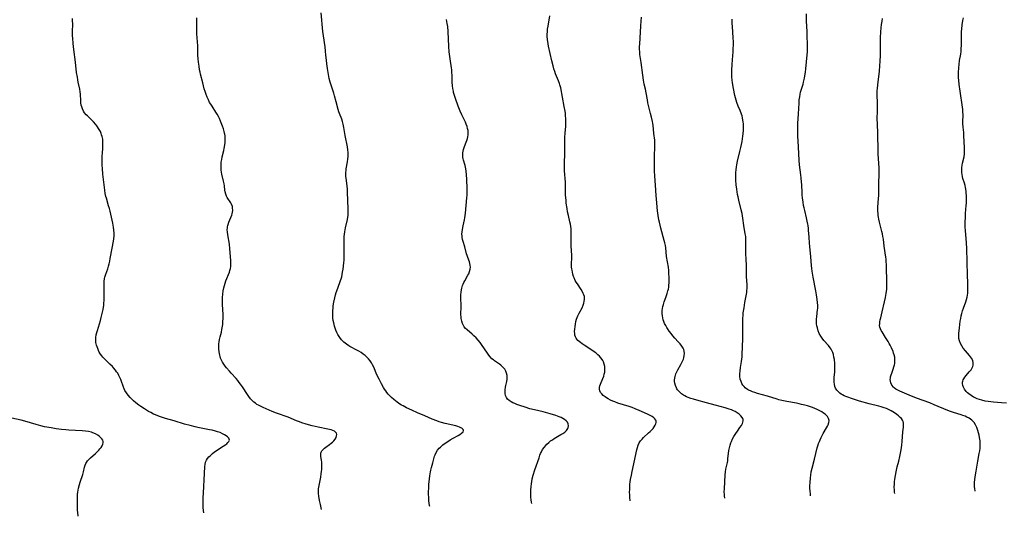
# Model space of a CAD drawing. Units: inches. Extents: x 2045547 to 2051127, y 168706 to 174133.
# Drawn here: x 2047914 to 2048202, y 168766 to 168912 of the extents above; entities that cross this region are included whole.
import ezdxf

# ---------------------------------------------------------------- set-up
doc = ezdxf.new("R2010")
doc.units = ezdxf.units.IN
doc.header["$MEASUREMENT"] = 0
doc.layers.add('c_04_T15S_R18E', color=234, linetype='Continuous')

msp = doc.modelspace()

# ---------------------------------------------------------------- linework, layer by layer
at = {"layer": 'c_04_T15S_R18E'}
for points in [[(2048002.64, 168768.07, 1082), (2048002.28, 168769.54, 1082), (2048002.01, 168770.72, 1082), (2048001.79, 168771.93, 1082), (2048001.7, 168772.79, 1082), (2048001.68, 168773.19, 1082), (2048001.69, 168773.6, 1082), (2048001.73, 168774.1, 1082), (2048001.8, 168774.6, 1082), (2048001.89, 168775.14, 1082), (2048002.38, 168777.54, 1082), (2048002.55, 168778.56, 1082), (2048002.63, 168779.23, 1082), (2048002.68, 168779.78, 1082), (2048002.71, 168780.32, 1082), (2048002.71, 168780.89, 1082), (2048002.7, 168781.43, 1082), (2048002.67, 168781.94, 1082), (2048002.6, 168782.52, 1082), (2048002.45, 168783.64, 1082), (2048002.42, 168784.18, 1082), (2048002.45, 168784.55, 1082), (2048002.52, 168784.84, 1082), (2048002.72, 168785.24, 1082), (2048003.15, 168785.76, 1082), (2048003.47, 168786.05, 1082), (2048003.84, 168786.33, 1082), (2048004.98, 168787.15, 1082), (2048005.39, 168787.47, 1082), (2048005.83, 168787.84, 1082), (2048006.23, 168788.23, 1082), (2048006.61, 168788.7, 1082), (2048006.9, 168789.19, 1082), (2048007.04, 168789.62, 1082), (2048007.08, 168790.03, 1082), (2048006.98, 168790.44, 1082), (2048006.63, 168790.85, 1082), (2048006.36, 168791.03, 1082), (2048005.91, 168791.23, 1082), (2048005.39, 168791.4, 1082), (2048004.44, 168791.63, 1082), (2048001.64, 168792.2, 1082), (2047999.9, 168792.61, 1082), (2047998.1, 168793.12, 1082), (2047996.86, 168793.51, 1082), (2047996.15, 168793.77, 1082), (2047995.33, 168794.08, 1082), (2047992.84, 168795.08, 1082), (2047989.44, 168796.3, 1082), (2047988.15, 168796.82, 1082), (2047985.52, 168797.95, 1082), (2047984.56, 168798.4, 1082), (2047984.13, 168798.62, 1082), (2047983.71, 168798.87, 1082), (2047983.23, 168799.2, 1082), (2047982.77, 168799.56, 1082), (2047982.29, 168800.02, 1082), (2047981.84, 168800.51, 1082), (2047981.32, 168801.21, 1082), (2047980.97, 168801.73, 1082), (2047979.45, 168804.05, 1082), (2047978.92, 168804.81, 1082), (2047978.53, 168805.33, 1082), (2047978.12, 168805.84, 1082), (2047977.6, 168806.43, 1082), (2047976.17, 168808, 1082), (2047975.65, 168808.59, 1082), (2047974.82, 168809.59, 1082), (2047974.44, 168810.08, 1082), (2047974.03, 168810.65, 1082), (2047973.66, 168811.23, 1082), (2047973.33, 168811.82, 1082), (2047973.06, 168812.43, 1082), (2047972.91, 168812.88, 1082), (2047972.8, 168813.33, 1082), (2047972.7, 168813.81, 1082), (2047972.63, 168814.3, 1082), (2047972.57, 168815.14, 1082), (2047972.56, 168815.61, 1082), (2047972.59, 168816.62, 1082), (2047972.63, 168817.16, 1082), (2047972.75, 168817.92, 1082), (2047972.91, 168818.63, 1082), (2047973.29, 168820.05, 1082), (2047973.46, 168820.77, 1082), (2047973.56, 168821.28, 1082), (2047973.7, 168822.27, 1082), (2047973.76, 168823.09, 1082), (2047973.8, 168824.17, 1082), (2047973.78, 168825.18, 1082), (2047973.63, 168828.11, 1082), (2047973.6, 168829.22, 1082), (2047973.62, 168830.16, 1082), (2047973.7, 168831.21, 1082), (2047973.84, 168832.17, 1082), (2047974.02, 168833.06, 1082), (2047974.18, 168833.66, 1082), (2047974.4, 168834.37, 1082), (2047974.64, 168835.07, 1082), (2047975.62, 168837.61, 1082), (2047975.78, 168838.07, 1082), (2047975.95, 168838.68, 1082), (2047976.06, 168839.29, 1082), (2047976.1, 168839.85, 1082), (2047976.1, 168840.45, 1082), (2047976.06, 168841.06, 1082), (2047975.79, 168844.47, 1082), (2047975.63, 168845.81, 1082), (2047975.15, 168848.57, 1082), (2047975.05, 168849.45, 1082), (2047975.02, 168850.01, 1082), (2047975.04, 168850.56, 1082), (2047975.09, 168850.93, 1082), (2047975.16, 168851.25, 1082), (2047975.25, 168851.58, 1082), (2047975.49, 168852.26, 1082), (2047976.06, 168853.62, 1082), (2047976.31, 168854.31, 1082), (2047976.41, 168854.67, 1082), (2047976.53, 168855.2, 1082), (2047976.6, 168855.72, 1082), (2047976.59, 168856.47, 1082), (2047976.51, 168856.9, 1082), (2047976.25, 168857.57, 1082), (2047976.05, 168857.94, 1082), (2047975.01, 168859.54, 1082), (2047974.81, 168859.91, 1082), (2047974.55, 168860.51, 1082), (2047974.4, 168861.14, 1082), (2047974.33, 168861.67, 1082), (2047974.2, 168862.9, 1082), (2047974.11, 168863.55, 1082), (2047973.94, 168864.31, 1082), (2047973.43, 168866.32, 1082), (2047973.32, 168866.9, 1082), (2047973.24, 168867.5, 1082), (2047973.2, 168867.89, 1082), (2047973.18, 168868.51, 1082), (2047973.19, 168869.13, 1082), (2047973.25, 168869.82, 1082), (2047973.38, 168870.62, 1082), (2047973.54, 168871.38, 1082), (2047974.02, 168873.25, 1082), (2047974.15, 168873.85, 1082), (2047974.34, 168874.91, 1082), (2047974.41, 168875.61, 1082), (2047974.44, 168876.25, 1082), (2047974.43, 168876.89, 1082), (2047974.38, 168877.53, 1082), (2047974.3, 168878.03, 1082), (2047974.23, 168878.38, 1082), (2047974.12, 168878.83, 1082), (2047973.89, 168879.6, 1082), (2047973.62, 168880.37, 1082), (2047973.05, 168881.84, 1082), (2047972.71, 168882.61, 1082), (2047972.4, 168883.26, 1082), (2047972.06, 168883.89, 1082), (2047971.69, 168884.51, 1082), (2047970.55, 168886.22, 1082), (2047970.19, 168886.8, 1082), (2047969.85, 168887.38, 1082), (2047969.48, 168888.08, 1082), (2047969.11, 168888.88, 1082), (2047968.79, 168889.69, 1082), (2047968.51, 168890.55, 1082), (2047968.29, 168891.38, 1082), (2047967.9, 168893.06, 1082), (2047967.19, 168895.67, 1082), (2047967.05, 168896.26, 1082), (2047966.93, 168896.89, 1082), (2047966.75, 168897.96, 1082), (2047966.6, 168899.17, 1082), (2047966.5, 168900.18, 1082), (2047966.42, 168901.24, 1082), (2047966.38, 168902.13, 1082), (2047966.35, 168903.91, 1082), (2047966.31, 168905.08, 1082), (2047966.1, 168907.46, 1082), (2047966.06, 168908.11, 1082), (2047966.06, 168908.83, 1082), (2047966.12, 168910.64, 1082), (2047966.12, 168911.15, 1082), (2047966.07, 168912.13, 1082)], [(2048034.27, 168768.96, 1084), (2048034.22, 168769.26, 1084), (2048034.06, 168770.6, 1084), (2048033.98, 168771.57, 1084), (2048033.94, 168772.54, 1084), (2048033.94, 168773.15, 1084), (2048034.01, 168774.54, 1084), (2048034.07, 168775.35, 1084), (2048034.23, 168777.08, 1084), (2048034.33, 168777.96, 1084), (2048034.51, 168779.07, 1084), (2048034.62, 168779.55, 1084), (2048034.84, 168780.39, 1084), (2048035.22, 168781.72, 1084), (2048035.72, 168783.72, 1084), (2048035.84, 168784.12, 1084), (2048036.14, 168784.8, 1084), (2048036.55, 168785.43, 1084), (2048037.06, 168786.02, 1084), (2048037.42, 168786.36, 1084), (2048038.17, 168787.01, 1084), (2048039.05, 168787.67, 1084), (2048039.55, 168788.01, 1084), (2048040.26, 168788.45, 1084), (2048041.12, 168788.94, 1084), (2048042.63, 168789.75, 1084), (2048043.08, 168790.02, 1084), (2048043.63, 168790.41, 1084), (2048044.03, 168790.79, 1084), (2048044.18, 168791.17, 1084), (2048044.04, 168791.53, 1084), (2048043.65, 168791.87, 1084), (2048043.37, 168792.04, 1084), (2048043.04, 168792.19, 1084), (2048042.51, 168792.37, 1084), (2048041.92, 168792.54, 1084), (2048038.81, 168793.27, 1084), (2048037.72, 168793.57, 1084), (2048037.05, 168793.79, 1084), (2048036.41, 168794.02, 1084), (2048034.99, 168794.58, 1084), (2048032.86, 168795.47, 1084), (2048030.72, 168796.39, 1084), (2048029.07, 168797.15, 1084), (2048027.53, 168797.89, 1084), (2048026.53, 168798.4, 1084), (2048026.05, 168798.66, 1084), (2048025.58, 168798.95, 1084), (2048024.73, 168799.53, 1084), (2048024.24, 168799.9, 1084), (2048023.76, 168800.29, 1084), (2048023.13, 168800.85, 1084), (2048022.6, 168801.37, 1084), (2048022.15, 168801.85, 1084), (2048021.73, 168802.36, 1084), (2048021.39, 168802.83, 1084), (2048021.07, 168803.31, 1084), (2048020.77, 168803.81, 1084), (2048020.17, 168804.88, 1084), (2048019.46, 168806.23, 1084), (2048018.83, 168807.57, 1084), (2048017.88, 168809.77, 1084), (2048017.56, 168810.44, 1084), (2048017.21, 168811.07, 1084), (2048016.82, 168811.67, 1084), (2048016.36, 168812.24, 1084), (2048015.9, 168812.71, 1084), (2048015.37, 168813.17, 1084), (2048014.81, 168813.61, 1084), (2048014.17, 168814.05, 1084), (2048013.51, 168814.46, 1084), (2048013.1, 168814.7, 1084), (2048010.88, 168815.87, 1084), (2048010.61, 168816.03, 1084), (2048009.89, 168816.52, 1084), (2048009.13, 168817.14, 1084), (2048008.49, 168817.79, 1084), (2048007.92, 168818.51, 1084), (2048007.76, 168818.76, 1084), (2048007.42, 168819.34, 1084), (2048007.11, 168819.95, 1084), (2048006.84, 168820.58, 1084), (2048006.62, 168821.19, 1084), (2048006.43, 168821.78, 1084), (2048006.17, 168822.8, 1084), (2048006.04, 168823.47, 1084), (2048005.95, 168824.15, 1084), (2048005.9, 168824.8, 1084), (2048005.89, 168825.76, 1084), (2048005.92, 168826.43, 1084), (2048005.97, 168827.1, 1084), (2048006.05, 168827.76, 1084), (2048006.23, 168828.86, 1084), (2048006.49, 168830.07, 1084), (2048006.71, 168830.95, 1084), (2048006.91, 168831.62, 1084), (2048007.36, 168832.93, 1084), (2048008.17, 168835.15, 1084), (2048008.35, 168835.71, 1084), (2048008.51, 168836.29, 1084), (2048008.66, 168836.93, 1084), (2048008.79, 168837.57, 1084), (2048008.93, 168838.52, 1084), (2048009.13, 168840.37, 1084), (2048009.19, 168841.09, 1084), (2048009.25, 168842.16, 1084), (2048009.27, 168843.19, 1084), (2048009.26, 168844.18, 1084), (2048009.19, 168846.63, 1084), (2048009.19, 168847.37, 1084), (2048009.23, 168848.09, 1084), (2048009.31, 168848.75, 1084), (2048009.41, 168849.4, 1084), (2048009.65, 168850.59, 1084), (2048010.19, 168853.03, 1084), (2048010.32, 168853.78, 1084), (2048010.38, 168854.25, 1084), (2048010.42, 168854.75, 1084), (2048010.44, 168855.44, 1084), (2048010.44, 168856.13, 1084), (2048010.26, 168861.07, 1084), (2048010.22, 168861.82, 1084), (2048010.13, 168862.91, 1084), (2048009.82, 168865.16, 1084), (2048009.77, 168865.68, 1084), (2048009.75, 168866.19, 1084), (2048009.76, 168866.79, 1084), (2048009.8, 168867.38, 1084), (2048009.87, 168867.94, 1084), (2048010.21, 168869.92, 1084), (2048010.33, 168870.76, 1084), (2048010.4, 168871.59, 1084), (2048010.42, 168872.18, 1084), (2048010.4, 168872.66, 1084), (2048010.32, 168873.49, 1084), (2048010.19, 168874.32, 1084), (2048009.52, 168877.63, 1084), (2048009.15, 168880.03, 1084), (2048008.95, 168881.01, 1084), (2048008.76, 168881.73, 1084), (2048008.52, 168882.44, 1084), (2048007.87, 168884.14, 1084), (2048007.72, 168884.56, 1084), (2048007.48, 168885.33, 1084), (2048006.89, 168887.57, 1084), (2048006.41, 168889.26, 1084), (2048006.17, 168890.06, 1084), (2048005.4, 168892.39, 1084), (2048005.14, 168893.27, 1084), (2048004.86, 168894.4, 1084), (2048004.51, 168896.15, 1084), (2048004.31, 168897.31, 1084), (2048004.12, 168898.65, 1084), (2048004.02, 168899.72, 1084), (2048003.91, 168901.2, 1084), (2048003.81, 168902.36, 1084), (2048003.64, 168903.69, 1084), (2048003.18, 168906.86, 1084), (2048003.02, 168908.19, 1084), (2048002.52, 168913.6, 1084)], [(2048092.96, 168770.6, 1088), (2048092.88, 168771.6, 1088), (2048092.84, 168772.41, 1088), (2048092.81, 168773.16, 1088), (2048092.82, 168773.91, 1088), (2048092.85, 168774.66, 1088), (2048092.91, 168775.41, 1088), (2048093, 168776.16, 1088), (2048093.09, 168776.81, 1088), (2048093.32, 168778.11, 1088), (2048093.54, 168779.2, 1088), (2048094.92, 168785.57, 1088), (2048095.08, 168786.25, 1088), (2048095.28, 168786.89, 1088), (2048095.61, 168787.6, 1088), (2048096.02, 168788.22, 1088), (2048096.44, 168788.7, 1088), (2048096.9, 168789.15, 1088), (2048098.37, 168790.49, 1088), (2048098.85, 168790.94, 1088), (2048099.29, 168791.41, 1088), (2048099.65, 168791.82, 1088), (2048100.02, 168792.32, 1088), (2048100.28, 168792.74, 1088), (2048100.47, 168793.15, 1088), (2048100.58, 168793.54, 1088), (2048100.58, 168793.91, 1088), (2048100.45, 168794.27, 1088), (2048100.21, 168794.61, 1088), (2048099.85, 168794.95, 1088), (2048099.37, 168795.29, 1088), (2048098.81, 168795.62, 1088), (2048098.19, 168795.94, 1088), (2048096.24, 168796.83, 1088), (2048095.63, 168797.1, 1088), (2048094.44, 168797.59, 1088), (2048093.55, 168797.91, 1088), (2048092.64, 168798.22, 1088), (2048089.39, 168799.25, 1088), (2048088.47, 168799.58, 1088), (2048087.92, 168799.8, 1088), (2048087.22, 168800.12, 1088), (2048086.56, 168800.47, 1088), (2048086.06, 168800.78, 1088), (2048085.62, 168801.09, 1088), (2048085.1, 168801.51, 1088), (2048084.65, 168801.95, 1088), (2048084.31, 168802.4, 1088), (2048084.08, 168802.88, 1088), (2048083.98, 168803.29, 1088), (2048083.98, 168803.86, 1088), (2048084.08, 168804.34, 1088), (2048084.25, 168804.84, 1088), (2048084.95, 168806.46, 1088), (2048085.21, 168807.12, 1088), (2048085.39, 168807.71, 1088), (2048085.52, 168808.31, 1088), (2048085.59, 168809.15, 1088), (2048085.54, 168809.95, 1088), (2048085.39, 168810.64, 1088), (2048085.15, 168811.31, 1088), (2048084.96, 168811.69, 1088), (2048084.76, 168812.02, 1088), (2048084.36, 168812.55, 1088), (2048083.98, 168812.96, 1088), (2048083.54, 168813.39, 1088), (2048082.87, 168813.96, 1088), (2048082.17, 168814.5, 1088), (2048081.46, 168814.97, 1088), (2048079.53, 168816.18, 1088), (2048078.94, 168816.57, 1088), (2048078.38, 168816.98, 1088), (2048078.05, 168817.25, 1088), (2048077.66, 168817.63, 1088), (2048077.32, 168818.03, 1088), (2048077.14, 168818.3, 1088), (2048076.96, 168818.65, 1088), (2048076.81, 168819.11, 1088), (2048076.73, 168819.65, 1088), (2048076.71, 168820.22, 1088), (2048076.74, 168820.87, 1088), (2048076.83, 168821.73, 1088), (2048076.93, 168822.42, 1088), (2048077.06, 168823.11, 1088), (2048077.24, 168823.8, 1088), (2048077.44, 168824.35, 1088), (2048077.64, 168824.8, 1088), (2048078.04, 168825.6, 1088), (2048078.88, 168827.21, 1088), (2048079.21, 168827.99, 1088), (2048079.41, 168828.55, 1088), (2048079.54, 168829.11, 1088), (2048079.61, 168829.58, 1088), (2048079.62, 168830.04, 1088), (2048079.55, 168830.49, 1088), (2048079.42, 168830.95, 1088), (2048079.22, 168831.41, 1088), (2048078.98, 168831.87, 1088), (2048078.58, 168832.53, 1088), (2048077.52, 168834.15, 1088), (2048077.2, 168834.67, 1088), (2048076.91, 168835.2, 1088), (2048076.57, 168835.92, 1088), (2048076.41, 168836.34, 1088), (2048076.2, 168836.99, 1088), (2048076.05, 168837.57, 1088), (2048075.94, 168838.16, 1088), (2048075.87, 168838.63, 1088), (2048075.83, 168839.1, 1088), (2048075.81, 168840.02, 1088), (2048075.88, 168841.86, 1088), (2048075.87, 168842.63, 1088), (2048075.69, 168845.22, 1088), (2048075.66, 168846.16, 1088), (2048075.69, 168849.52, 1088), (2048075.66, 168850.28, 1088), (2048075.6, 168851.02, 1088), (2048075.49, 168851.68, 1088), (2048075.34, 168852.34, 1088), (2048074.87, 168854.27, 1088), (2048074.66, 168855.3, 1088), (2048074.48, 168856.29, 1088), (2048074.27, 168857.88, 1088), (2048074.18, 168858.76, 1088), (2048074.08, 168860.16, 1088), (2048074.02, 168863.15, 1088), (2048073.99, 168863.98, 1088), (2048073.78, 168867.33, 1088), (2048073.74, 168868.12, 1088), (2048073.72, 168869.28, 1088), (2048073.83, 168872.73, 1088), (2048073.88, 168877.2, 1088), (2048073.93, 168878.31, 1088), (2048074.09, 168880.37, 1088), (2048074.13, 168881.2, 1088), (2048074.14, 168881.94, 1088), (2048074.13, 168882.67, 1088), (2048074.08, 168883.41, 1088), (2048074.01, 168884.14, 1088), (2048073.91, 168884.84, 1088), (2048073.66, 168886.21, 1088), (2048072.62, 168891.63, 1088), (2048072.41, 168892.49, 1088), (2048072.28, 168892.94, 1088), (2048072, 168893.73, 1088), (2048071.14, 168895.76, 1088), (2048070.9, 168896.39, 1088), (2048070.62, 168897.22, 1088), (2048070.38, 168898.07, 1088), (2048070.03, 168899.52, 1088), (2048069.09, 168903.81, 1088), (2048068.95, 168904.51, 1088), (2048068.83, 168905.22, 1088), (2048068.77, 168905.71, 1088), (2048068.7, 168906.73, 1088), (2048068.69, 168907.25, 1088), (2048068.73, 168908.12, 1088), (2048068.79, 168908.83, 1088), (2048068.92, 168909.72, 1088), (2048069.44, 168912.74, 1088)], [(2048120.65, 168771.38, 1090), (2048120.58, 168772.04, 1090), (2048120.54, 168772.58, 1090), (2048120.53, 168773.12, 1090), (2048120.55, 168774.16, 1090), (2048120.69, 168776.16, 1090), (2048120.78, 168778.21, 1090), (2048120.87, 168779.1, 1090), (2048120.99, 168779.86, 1090), (2048121.42, 168781.85, 1090), (2048121.51, 168782.34, 1090), (2048121.6, 168782.95, 1090), (2048121.89, 168785.31, 1090), (2048122.03, 168786.1, 1090), (2048122.22, 168786.88, 1090), (2048122.45, 168787.64, 1090), (2048122.59, 168788.01, 1090), (2048122.92, 168788.75, 1090), (2048123.3, 168789.46, 1090), (2048123.85, 168790.33, 1090), (2048124.34, 168791.04, 1090), (2048125.08, 168792.07, 1090), (2048125.51, 168792.71, 1090), (2048125.83, 168793.26, 1090), (2048125.97, 168793.61, 1090), (2048126.06, 168794.07, 1090), (2048126.03, 168794.45, 1090), (2048125.93, 168794.74, 1090), (2048125.78, 168795.02, 1090), (2048125.35, 168795.55, 1090), (2048124.85, 168796.01, 1090), (2048124.26, 168796.44, 1090), (2048123.73, 168796.75, 1090), (2048123.18, 168797.02, 1090), (2048122.59, 168797.27, 1090), (2048121.97, 168797.49, 1090), (2048120.79, 168797.84, 1090), (2048117.82, 168798.63, 1090), (2048115.34, 168799.33, 1090), (2048112.46, 168800.11, 1090), (2048111.48, 168800.38, 1090), (2048110.71, 168800.63, 1090), (2048109.96, 168800.9, 1090), (2048109.5, 168801.1, 1090), (2048109, 168801.34, 1090), (2048108.53, 168801.61, 1090), (2048108, 168801.97, 1090), (2048107.38, 168802.53, 1090), (2048106.85, 168803.17, 1090), (2048106.67, 168803.46, 1090), (2048106.51, 168803.74, 1090), (2048106.22, 168804.41, 1090), (2048106.03, 168805.11, 1090), (2048105.97, 168805.59, 1090), (2048105.96, 168806.07, 1090), (2048106, 168806.56, 1090), (2048106.09, 168807.04, 1090), (2048106.35, 168807.85, 1090), (2048106.71, 168808.64, 1090), (2048106.88, 168808.97, 1090), (2048107.77, 168810.54, 1090), (2048108.2, 168811.32, 1090), (2048108.55, 168812.1, 1090), (2048108.68, 168812.51, 1090), (2048108.81, 168813.16, 1090), (2048108.84, 168813.8, 1090), (2048108.77, 168814.43, 1090), (2048108.63, 168814.91, 1090), (2048108.45, 168815.33, 1090), (2048108.09, 168815.93, 1090), (2048107.6, 168816.57, 1090), (2048107.06, 168817.2, 1090), (2048106.04, 168818.32, 1090), (2048105.48, 168818.97, 1090), (2048104.93, 168819.63, 1090), (2048104.39, 168820.34, 1090), (2048103.89, 168821.07, 1090), (2048103.7, 168821.37, 1090), (2048103.36, 168821.95, 1090), (2048103.06, 168822.55, 1090), (2048102.81, 168823.16, 1090), (2048102.64, 168823.69, 1090), (2048102.5, 168824.22, 1090), (2048102.39, 168824.86, 1090), (2048102.33, 168825.51, 1090), (2048102.34, 168826.35, 1090), (2048102.41, 168826.97, 1090), (2048102.52, 168827.55, 1090), (2048102.68, 168828.13, 1090), (2048102.96, 168828.96, 1090), (2048103.43, 168830.23, 1090), (2048103.81, 168831.36, 1090), (2048104.02, 168832.11, 1090), (2048104.14, 168832.66, 1090), (2048104.24, 168833.22, 1090), (2048104.31, 168833.85, 1090), (2048104.35, 168834.48, 1090), (2048104.36, 168835.11, 1090), (2048104.35, 168836.16, 1090), (2048104.32, 168837.14, 1090), (2048104.25, 168838.11, 1090), (2048104.15, 168839.06, 1090), (2048103.63, 168842.19, 1090), (2048103.36, 168844.79, 1090), (2048103.26, 168845.46, 1090), (2048103.11, 168846.17, 1090), (2048102.94, 168846.88, 1090), (2048101.96, 168850.52, 1090), (2048101.54, 168852.23, 1090), (2048101.39, 168852.93, 1090), (2048101.16, 168854.2, 1090), (2048100.98, 168855.58, 1090), (2048100.63, 168859, 1090), (2048100.54, 168860.1, 1090), (2048100.4, 168863.15, 1090), (2048100.2, 168865.78, 1090), (2048100.13, 168867.31, 1090), (2048100.07, 168870.12, 1090), (2048100.06, 168871.47, 1090), (2048100.08, 168872.09, 1090), (2048100.19, 168873.9, 1090), (2048100.23, 168874.79, 1090), (2048100.21, 168875.49, 1090), (2048100.14, 168876.33, 1090), (2048099.89, 168878.25, 1090), (2048099.65, 168880.7, 1090), (2048099.59, 168881.14, 1090), (2048099.49, 168881.74, 1090), (2048099.22, 168883.08, 1090), (2048098.96, 168884.11, 1090), (2048098.44, 168886.05, 1090), (2048098.16, 168887.24, 1090), (2048098, 168888.12, 1090), (2048097.69, 168890.12, 1090), (2048097.46, 168891.2, 1090), (2048097.11, 168892.75, 1090), (2048096.89, 168893.89, 1090), (2048096.66, 168895.34, 1090), (2048096.18, 168899.08, 1090), (2048095.82, 168901.45, 1090), (2048095.75, 168902.23, 1090), (2048095.72, 168902.97, 1090), (2048095.73, 168903.72, 1090), (2048095.77, 168904.47, 1090), (2048096.09, 168909.83, 1090), (2048096.18, 168911.16, 1090), (2048096.3, 168912.39, 1090)], [(2048170.4, 168772.78, 1094), (2048170.35, 168773.18, 1094), (2048170.31, 168773.83, 1094), (2048170.29, 168774.65, 1094), (2048170.31, 168775.47, 1094), (2048170.36, 168776.14, 1094), (2048170.45, 168776.98, 1094), (2048170.62, 168778.07, 1094), (2048170.82, 168779.15, 1094), (2048171.15, 168780.53, 1094), (2048171.59, 168782.26, 1094), (2048171.89, 168783.56, 1094), (2048172.19, 168785.1, 1094), (2048172.36, 168786.12, 1094), (2048172.49, 168787.05, 1094), (2048172.59, 168787.97, 1094), (2048172.81, 168790.81, 1094), (2048172.95, 168792.17, 1094), (2048172.99, 168792.91, 1094), (2048172.96, 168793.39, 1094), (2048172.86, 168793.84, 1094), (2048172.65, 168794.28, 1094), (2048172.35, 168794.7, 1094), (2048172.02, 168795.07, 1094), (2048171.55, 168795.51, 1094), (2048171.03, 168795.93, 1094), (2048170.3, 168796.44, 1094), (2048169.39, 168796.98, 1094), (2048168.61, 168797.36, 1094), (2048167.98, 168797.62, 1094), (2048167.34, 168797.86, 1094), (2048166.43, 168798.15, 1094), (2048165.77, 168798.33, 1094), (2048162.94, 168799.05, 1094), (2048160.12, 168799.85, 1094), (2048157.78, 168800.56, 1094), (2048156.66, 168800.96, 1094), (2048156.1, 168801.18, 1094), (2048155.57, 168801.42, 1094), (2048155.15, 168801.64, 1094), (2048154.75, 168801.89, 1094), (2048154.31, 168802.2, 1094), (2048153.92, 168802.55, 1094), (2048153.47, 168803.05, 1094), (2048153.12, 168803.62, 1094), (2048152.9, 168804.15, 1094), (2048152.75, 168804.77, 1094), (2048152.67, 168805.42, 1094), (2048152.65, 168806.11, 1094), (2048152.68, 168806.75, 1094), (2048152.86, 168808.41, 1094), (2048152.92, 168809.17, 1094), (2048152.92, 168810.07, 1094), (2048152.88, 168810.84, 1094), (2048152.74, 168812.04, 1094), (2048152.62, 168812.7, 1094), (2048152.45, 168813.44, 1094), (2048152.26, 168814.05, 1094), (2048152.01, 168814.63, 1094), (2048151.76, 168815.07, 1094), (2048151.48, 168815.49, 1094), (2048151.02, 168816.1, 1094), (2048149.66, 168817.63, 1094), (2048149.13, 168818.28, 1094), (2048148.74, 168818.86, 1094), (2048148.32, 168819.63, 1094), (2048148, 168820.43, 1094), (2048147.76, 168821.27, 1094), (2048147.64, 168821.87, 1094), (2048147.56, 168822.47, 1094), (2048147.52, 168823.39, 1094), (2048147.55, 168824, 1094), (2048147.59, 168824.47, 1094), (2048147.75, 168825.73, 1094), (2048147.84, 168826.54, 1094), (2048147.86, 168826.97, 1094), (2048147.87, 168827.41, 1094), (2048147.86, 168827.85, 1094), (2048147.8, 168828.72, 1094), (2048147.69, 168829.61, 1094), (2048147.48, 168831.02, 1094), (2048147.29, 168832.11, 1094), (2048146.55, 168836.14, 1094), (2048146.26, 168837.89, 1094), (2048146.15, 168838.73, 1094), (2048146.06, 168839.57, 1094), (2048145.87, 168842.14, 1094), (2048145.54, 168845.15, 1094), (2048145.45, 168846.13, 1094), (2048145.32, 168847.9, 1094), (2048145.21, 168849.88, 1094), (2048145.17, 168850.41, 1094), (2048145.07, 168851.26, 1094), (2048145.01, 168851.66, 1094), (2048144.83, 168852.58, 1094), (2048144.62, 168853.5, 1094), (2048144.07, 168855.71, 1094), (2048143.9, 168856.45, 1094), (2048143.75, 168857.2, 1094), (2048143.58, 168858.15, 1094), (2048143.42, 168859.41, 1094), (2048143.35, 168860.15, 1094), (2048143.3, 168860.99, 1094), (2048143.21, 168863.17, 1094), (2048143.16, 168864.05, 1094), (2048143.06, 168865.2, 1094), (2048142.96, 168866.14, 1094), (2048142.55, 168869.04, 1094), (2048142.43, 168870.34, 1094), (2048142.27, 168874.3, 1094), (2048142.05, 168877.61, 1094), (2048142.01, 168878.79, 1094), (2048142.02, 168879.77, 1094), (2048142.08, 168881.16, 1094), (2048142.27, 168884.05, 1094), (2048142.4, 168887.13, 1094), (2048142.48, 168888.16, 1094), (2048142.59, 168888.99, 1094), (2048142.74, 168889.82, 1094), (2048142.87, 168890.35, 1094), (2048143.57, 168892.7, 1094), (2048143.73, 168893.3, 1094), (2048143.98, 168894.43, 1094), (2048144.1, 168895.12, 1094), (2048144.26, 168896.19, 1094), (2048144.38, 168897.17, 1094), (2048144.81, 168901.33, 1094), (2048144.87, 168902.18, 1094), (2048144.88, 168903.07, 1094), (2048144.77, 168908.18, 1094), (2048144.63, 168911.18, 1094), (2048144.57, 168913.31, 1094)], [(2048203.16, 168799.2, 1098), (2048201.66, 168799.34, 1098), (2048199.3, 168799.53, 1098), (2048197.78, 168799.71, 1098), (2048196.87, 168799.85, 1098), (2048195.93, 168800.06, 1098), (2048195.22, 168800.27, 1098), (2048194.53, 168800.52, 1098), (2048193.81, 168800.84, 1098), (2048193.45, 168801.03, 1098), (2048192.75, 168801.45, 1098), (2048192.12, 168801.92, 1098), (2048191.72, 168802.26, 1098), (2048191.32, 168802.67, 1098), (2048190.81, 168803.33, 1098), (2048190.53, 168803.89, 1098), (2048190.36, 168804.43, 1098), (2048190.29, 168804.97, 1098), (2048190.29, 168805.35, 1098), (2048190.35, 168805.72, 1098), (2048190.47, 168806.07, 1098), (2048190.63, 168806.4, 1098), (2048190.93, 168806.86, 1098), (2048191.29, 168807.32, 1098), (2048192.25, 168808.38, 1098), (2048192.77, 168809.02, 1098), (2048193.11, 168809.59, 1098), (2048193.26, 168809.97, 1098), (2048193.35, 168810.36, 1098), (2048193.38, 168811.02, 1098), (2048193.24, 168811.7, 1098), (2048192.85, 168812.46, 1098), (2048192.34, 168813.16, 1098), (2048191.09, 168814.61, 1098), (2048190.48, 168815.38, 1098), (2048190.04, 168816.04, 1098), (2048189.67, 168816.72, 1098), (2048189.36, 168817.5, 1098), (2048189.2, 168818.2, 1098), (2048189.16, 168818.91, 1098), (2048189.19, 168819.67, 1098), (2048189.4, 168821.27, 1098), (2048189.62, 168823.23, 1098), (2048189.75, 168824.08, 1098), (2048189.9, 168824.81, 1098), (2048190.08, 168825.52, 1098), (2048190.29, 168826.24, 1098), (2048190.58, 168827.08, 1098), (2048191.28, 168828.96, 1098), (2048191.47, 168829.62, 1098), (2048191.63, 168830.3, 1098), (2048191.72, 168830.88, 1098), (2048191.79, 168831.46, 1098), (2048191.84, 168832.56, 1098), (2048191.84, 168833.18, 1098), (2048191.81, 168834.53, 1098), (2048191.72, 168836.74, 1098), (2048191.51, 168844.56, 1098), (2048191.42, 168846.25, 1098), (2048191.13, 168849.84, 1098), (2048191.07, 168850.76, 1098), (2048191.04, 168851.53, 1098), (2048191.04, 168852.26, 1098), (2048191.09, 168853.71, 1098), (2048191.16, 168854.79, 1098), (2048191.36, 168857.19, 1098), (2048191.4, 168857.79, 1098), (2048191.43, 168858.88, 1098), (2048191.4, 168860.13, 1098), (2048191.36, 168860.74, 1098), (2048191.29, 168861.35, 1098), (2048191.11, 168862.44, 1098), (2048190.99, 168862.98, 1098), (2048190.8, 168863.7, 1098), (2048190.39, 168865.08, 1098), (2048190.26, 168865.57, 1098), (2048190.12, 168866.31, 1098), (2048190.07, 168866.77, 1098), (2048190.05, 168867.24, 1098), (2048190.05, 168867.74, 1098), (2048190.08, 168868.23, 1098), (2048190.18, 168869.02, 1098), (2048190.29, 168869.54, 1098), (2048190.71, 168871.44, 1098), (2048190.84, 168872.28, 1098), (2048190.87, 168872.74, 1098), (2048190.89, 168873.2, 1098), (2048190.87, 168874.07, 1098), (2048190.69, 168877.64, 1098), (2048190.62, 168878.51, 1098), (2048190.45, 168880.06, 1098), (2048190.38, 168881.14, 1098), (2048190.37, 168881.65, 1098), (2048190.41, 168883.75, 1098), (2048190.38, 168884.62, 1098), (2048190.32, 168885.31, 1098), (2048190.23, 168886, 1098), (2048189.54, 168890.65, 1098), (2048189.29, 168892.61, 1098), (2048189.17, 168893.89, 1098), (2048189.13, 168894.61, 1098), (2048189.11, 168895.43, 1098), (2048189.12, 168896.15, 1098), (2048189.19, 168897.54, 1098), (2048189.27, 168898.43, 1098), (2048189.42, 168899.62, 1098), (2048189.72, 168901.54, 1098), (2048189.82, 168902.24, 1098), (2048189.89, 168903.17, 1098), (2048189.92, 168904, 1098), (2048189.95, 168907.53, 1098), (2048189.98, 168908.17, 1098), (2048190.02, 168908.82, 1098), (2048190.18, 168910.13, 1098), (2048190.38, 168911.33, 1098), (2048190.56, 168912.13, 1098)], [(2047968.17, 168767.1, 1080), (2047968.07, 168767.74, 1080), (2047967.97, 168768.61, 1080), (2047967.92, 168769.48, 1080), (2047967.91, 168770.76, 1080), (2047967.93, 168771.49, 1080), (2047968.01, 168772.94, 1080), (2047968.38, 168778.61, 1080), (2047968.42, 168780.66, 1080), (2047968.5, 168781.3, 1080), (2047968.67, 168781.95, 1080), (2047968.91, 168782.49, 1080), (2047969.22, 168782.97, 1080), (2047969.61, 168783.46, 1080), (2047970.06, 168783.93, 1080), (2047970.66, 168784.47, 1080), (2047971.3, 168784.98, 1080), (2047971.73, 168785.29, 1080), (2047972.73, 168785.95, 1080), (2047973.79, 168786.6, 1080), (2047974.56, 168787.12, 1080), (2047974.86, 168787.35, 1080), (2047975.22, 168787.68, 1080), (2047975.49, 168788, 1080), (2047975.62, 168788.43, 1080), (2047975.45, 168788.96, 1080), (2047975.09, 168789.37, 1080), (2047974.7, 168789.68, 1080), (2047974.24, 168789.96, 1080), (2047973.64, 168790.28, 1080), (2047972.94, 168790.59, 1080), (2047972.2, 168790.86, 1080), (2047971.54, 168791.05, 1080), (2047970.63, 168791.28, 1080), (2047969.86, 168791.45, 1080), (2047966.37, 168792.12, 1080), (2047965.59, 168792.29, 1080), (2047964.13, 168792.65, 1080), (2047962.49, 168793.1, 1080), (2047959.44, 168794.01, 1080), (2047956.94, 168794.73, 1080), (2047955.49, 168795.21, 1080), (2047954.65, 168795.53, 1080), (2047954.05, 168795.78, 1080), (2047953.46, 168796.05, 1080), (2047952.64, 168796.46, 1080), (2047951.98, 168796.82, 1080), (2047950.8, 168797.53, 1080), (2047949.7, 168798.25, 1080), (2047949.11, 168798.65, 1080), (2047948.21, 168799.34, 1080), (2047947.53, 168799.95, 1080), (2047947.23, 168800.23, 1080), (2047946.6, 168800.9, 1080), (2047946, 168801.59, 1080), (2047945.5, 168802.26, 1080), (2047945.07, 168802.96, 1080), (2047944.84, 168803.41, 1080), (2047944.49, 168804.25, 1080), (2047944.04, 168805.58, 1080), (2047943.82, 168806.17, 1080), (2047943.56, 168806.78, 1080), (2047943.26, 168807.38, 1080), (2047942.93, 168807.97, 1080), (2047942.62, 168808.43, 1080), (2047942.3, 168808.87, 1080), (2047941.74, 168809.57, 1080), (2047941.38, 168809.98, 1080), (2047940.68, 168810.7, 1080), (2047939.35, 168811.92, 1080), (2047938.88, 168812.37, 1080), (2047938.54, 168812.73, 1080), (2047938.26, 168813.07, 1080), (2047937.89, 168813.6, 1080), (2047937.55, 168814.17, 1080), (2047937.3, 168814.69, 1080), (2047937.09, 168815.22, 1080), (2047936.91, 168815.73, 1080), (2047936.75, 168816.26, 1080), (2047936.58, 168817.03, 1080), (2047936.5, 168817.96, 1080), (2047936.53, 168818.51, 1080), (2047936.64, 168819.21, 1080), (2047936.8, 168819.92, 1080), (2047936.99, 168820.57, 1080), (2047937.86, 168823.44, 1080), (2047938.13, 168824.37, 1080), (2047938.32, 168825.12, 1080), (2047938.5, 168825.88, 1080), (2047938.65, 168826.64, 1080), (2047938.85, 168827.93, 1080), (2047938.92, 168828.59, 1080), (2047938.97, 168829.24, 1080), (2047939, 168830.13, 1080), (2047939, 168830.9, 1080), (2047938.94, 168833.09, 1080), (2047938.94, 168834.16, 1080), (2047938.98, 168834.88, 1080), (2047939.09, 168835.75, 1080), (2047939.18, 168836.15, 1080), (2047939.44, 168837.02, 1080), (2047940, 168838.61, 1080), (2047940.23, 168839.36, 1080), (2047940.4, 168840.03, 1080), (2047940.59, 168840.84, 1080), (2047940.75, 168841.65, 1080), (2047941.27, 168844.62, 1080), (2047941.69, 168846.69, 1080), (2047941.8, 168847.35, 1080), (2047941.89, 168848.23, 1080), (2047941.88, 168849.09, 1080), (2047941.8, 168849.96, 1080), (2047941.68, 168850.83, 1080), (2047941.49, 168851.94, 1080), (2047941.1, 168853.76, 1080), (2047940.69, 168855.48, 1080), (2047940.49, 168856.28, 1080), (2047940.28, 168857.04, 1080), (2047939.61, 168859.32, 1080), (2047939.48, 168859.8, 1080), (2047939.29, 168860.71, 1080), (2047939.15, 168861.62, 1080), (2047938.6, 168866.29, 1080), (2047938.45, 168868.02, 1080), (2047938.39, 168868.96, 1080), (2047938.36, 168870.2, 1080), (2047938.37, 168870.97, 1080), (2047938.39, 168871.74, 1080), (2047938.44, 168872.47, 1080), (2047938.57, 168873.96, 1080), (2047938.61, 168874.68, 1080), (2047938.62, 168875.18, 1080), (2047938.61, 168875.74, 1080), (2047938.54, 168876.58, 1080), (2047938.39, 168877.39, 1080), (2047938.24, 168877.9, 1080), (2047938.11, 168878.26, 1080), (2047937.86, 168878.81, 1080), (2047937.53, 168879.39, 1080), (2047936.84, 168880.45, 1080), (2047936.49, 168880.93, 1080), (2047935.9, 168881.63, 1080), (2047935.54, 168882.01, 1080), (2047935.17, 168882.38, 1080), (2047934.06, 168883.39, 1080), (2047933.71, 168883.74, 1080), (2047933.26, 168884.26, 1080), (2047932.9, 168884.84, 1080), (2047932.6, 168885.48, 1080), (2047932.41, 168886.03, 1080), (2047932.27, 168886.59, 1080), (2047932.17, 168887.19, 1080), (2047932.11, 168887.82, 1080), (2047932.05, 168889.76, 1080), (2047931.99, 168890.45, 1080), (2047931.86, 168891.2, 1080), (2047931.4, 168893.27, 1080), (2047931.25, 168893.98, 1080), (2047931.12, 168894.72, 1080), (2047930.91, 168896.17, 1080), (2047930.61, 168899.11, 1080), (2047930.12, 168902.83, 1080), (2047929.93, 168904.64, 1080), (2047929.8, 168906.2, 1080), (2047929.75, 168906.86, 1080), (2047929.71, 168907.98, 1080), (2047929.76, 168910.53, 1080), (2047929.75, 168911.17, 1080), (2047929.71, 168911.91, 1080)], [(2048064.22, 168769.8, 1086), (2048064.12, 168770.26, 1086), (2048064, 168770.92, 1086), (2048063.91, 168771.69, 1086), (2048063.86, 168772.46, 1086), (2048063.85, 168773.18, 1086), (2048063.87, 168773.85, 1086), (2048063.94, 168774.75, 1086), (2048064.05, 168775.65, 1086), (2048064.13, 168776.14, 1086), (2048064.31, 168777.01, 1086), (2048064.61, 168778.16, 1086), (2048065.08, 168779.7, 1086), (2048066.28, 168783.25, 1086), (2048066.54, 168783.98, 1086), (2048066.74, 168784.47, 1086), (2048066.96, 168784.95, 1086), (2048067.33, 168785.6, 1086), (2048067.85, 168786.35, 1086), (2048068.2, 168786.77, 1086), (2048068.58, 168787.18, 1086), (2048069.16, 168787.73, 1086), (2048069.68, 168788.14, 1086), (2048070.22, 168788.53, 1086), (2048070.73, 168788.85, 1086), (2048072.7, 168790.01, 1086), (2048073.26, 168790.37, 1086), (2048073.81, 168790.76, 1086), (2048074.36, 168791.26, 1086), (2048074.74, 168791.8, 1086), (2048074.85, 168792.08, 1086), (2048074.92, 168792.63, 1086), (2048074.82, 168793.18, 1086), (2048074.6, 168793.64, 1086), (2048074.23, 168794.08, 1086), (2048073.74, 168794.47, 1086), (2048073.21, 168794.78, 1086), (2048072.73, 168795.01, 1086), (2048072.22, 168795.23, 1086), (2048071.2, 168795.58, 1086), (2048069.51, 168796.1, 1086), (2048067.5, 168796.64, 1086), (2048064.94, 168797.26, 1086), (2048063.6, 168797.61, 1086), (2048062.25, 168798.01, 1086), (2048060.7, 168798.51, 1086), (2048059.81, 168798.85, 1086), (2048059.21, 168799.1, 1086), (2048058.64, 168799.36, 1086), (2048058.13, 168799.64, 1086), (2048057.57, 168800, 1086), (2048057.1, 168800.4, 1086), (2048056.72, 168800.91, 1086), (2048056.49, 168801.49, 1086), (2048056.4, 168802.08, 1086), (2048056.38, 168802.7, 1086), (2048056.4, 168803.16, 1086), (2048056.5, 168803.95, 1086), (2048056.58, 168804.4, 1086), (2048056.82, 168805.56, 1086), (2048056.94, 168806.27, 1086), (2048056.96, 168806.67, 1086), (2048056.93, 168807.36, 1086), (2048056.78, 168808.04, 1086), (2048056.56, 168808.62, 1086), (2048056.24, 168809.17, 1086), (2048055.82, 168809.67, 1086), (2048055.47, 168810.01, 1086), (2048055.1, 168810.33, 1086), (2048054.69, 168810.63, 1086), (2048053.29, 168811.61, 1086), (2048052.91, 168811.89, 1086), (2048052.51, 168812.24, 1086), (2048051.97, 168812.78, 1086), (2048051.54, 168813.3, 1086), (2048051.15, 168813.85, 1086), (2048049.48, 168816.37, 1086), (2048049.02, 168817.02, 1086), (2048048.46, 168817.71, 1086), (2048047.87, 168818.36, 1086), (2048047.24, 168818.97, 1086), (2048046.73, 168819.43, 1086), (2048045.24, 168820.7, 1086), (2048044.8, 168821.12, 1086), (2048044.41, 168821.56, 1086), (2048044.14, 168821.97, 1086), (2048043.84, 168822.61, 1086), (2048043.64, 168823.3, 1086), (2048043.5, 168824.02, 1086), (2048043.45, 168824.56, 1086), (2048043.43, 168825.14, 1086), (2048043.44, 168827.63, 1086), (2048043.41, 168830.22, 1086), (2048043.42, 168830.97, 1086), (2048043.47, 168831.71, 1086), (2048043.56, 168832.44, 1086), (2048043.67, 168832.93, 1086), (2048043.76, 168833.27, 1086), (2048043.9, 168833.71, 1086), (2048044.08, 168834.14, 1086), (2048044.3, 168834.62, 1086), (2048044.55, 168835.09, 1086), (2048045.48, 168836.7, 1086), (2048045.7, 168837.14, 1086), (2048045.97, 168837.82, 1086), (2048046.13, 168838.53, 1086), (2048046.18, 168839.12, 1086), (2048046.14, 168839.67, 1086), (2048046.05, 168840.18, 1086), (2048045.9, 168840.69, 1086), (2048045.42, 168841.96, 1086), (2048045.25, 168842.46, 1086), (2048045.08, 168843.01, 1086), (2048044.54, 168845.04, 1086), (2048044.08, 168846.62, 1086), (2048043.92, 168847.23, 1086), (2048043.8, 168847.83, 1086), (2048043.75, 168848.26, 1086), (2048043.73, 168848.72, 1086), (2048043.76, 168849.42, 1086), (2048043.85, 168850.11, 1086), (2048044.05, 168851.2, 1086), (2048044.42, 168852.92, 1086), (2048044.55, 168853.56, 1086), (2048044.65, 168854.21, 1086), (2048044.73, 168854.92, 1086), (2048044.93, 168857.13, 1086), (2048045.17, 168859.44, 1086), (2048045.22, 168860.21, 1086), (2048045.24, 168861.1, 1086), (2048045.22, 168862.01, 1086), (2048045.11, 168864.91, 1086), (2048045.04, 168866.1, 1086), (2048044.93, 168867.26, 1086), (2048044.84, 168867.88, 1086), (2048044.75, 168868.38, 1086), (2048044.64, 168868.87, 1086), (2048044.21, 168870.42, 1086), (2048044.09, 168870.87, 1086), (2048044.01, 168871.31, 1086), (2048043.96, 168871.75, 1086), (2048043.95, 168872.19, 1086), (2048043.98, 168872.63, 1086), (2048044.07, 168873.11, 1086), (2048044.19, 168873.59, 1086), (2048044.48, 168874.42, 1086), (2048045, 168875.73, 1086), (2048045.15, 168876.17, 1086), (2048045.32, 168876.74, 1086), (2048045.45, 168877.31, 1086), (2048045.53, 168877.89, 1086), (2048045.55, 168878.2, 1086), (2048045.54, 168878.54, 1086), (2048045.49, 168879.14, 1086), (2048045.38, 168879.74, 1086), (2048045.21, 168880.34, 1086), (2048044.99, 168880.98, 1086), (2048044.72, 168881.61, 1086), (2048043.68, 168883.73, 1086), (2048043.21, 168884.76, 1086), (2048042.62, 168886.25, 1086), (2048041.82, 168888.52, 1086), (2048041.45, 168889.67, 1086), (2048041.29, 168890.26, 1086), (2048041.21, 168890.61, 1086), (2048041.06, 168891.41, 1086), (2048040.96, 168892.21, 1086), (2048040.87, 168893.28, 1086), (2048040.83, 168895.36, 1086), (2048040.79, 168896.13, 1086), (2048040.72, 168896.87, 1086), (2048040.63, 168897.54, 1086), (2048040.24, 168900.09, 1086), (2048040.13, 168900.86, 1086), (2048039.99, 168902.19, 1086), (2048039.88, 168903.73, 1086), (2048039.66, 168908.14, 1086), (2048039.54, 168909.64, 1086), (2048039.43, 168910.5, 1086), (2048039.34, 168911.07, 1086), (2048039.23, 168911.68, 1086)], [(2048145.79, 168772.09, 1092), (2048145.71, 168772.62, 1092), (2048145.63, 168773.4, 1092), (2048145.6, 168774.34, 1092), (2048145.61, 168775.1, 1092), (2048145.64, 168775.87, 1092), (2048145.73, 168777.33, 1092), (2048145.82, 168778.17, 1092), (2048145.96, 168779.08, 1092), (2048146.21, 168780.19, 1092), (2048146.93, 168782.85, 1092), (2048147.74, 168786.1, 1092), (2048147.92, 168786.73, 1092), (2048148.12, 168787.36, 1092), (2048148.36, 168788.02, 1092), (2048148.57, 168788.5, 1092), (2048148.87, 168789.14, 1092), (2048149.5, 168790.33, 1092), (2048150.49, 168792.03, 1092), (2048150.72, 168792.45, 1092), (2048150.91, 168792.87, 1092), (2048151.13, 168793.54, 1092), (2048151.18, 168794.15, 1092), (2048151.03, 168794.74, 1092), (2048150.7, 168795.3, 1092), (2048150.4, 168795.65, 1092), (2048150.05, 168795.97, 1092), (2048149.59, 168796.33, 1092), (2048149.08, 168796.65, 1092), (2048148.52, 168796.96, 1092), (2048147.71, 168797.35, 1092), (2048147.03, 168797.64, 1092), (2048146.32, 168797.91, 1092), (2048144.86, 168798.4, 1092), (2048144.12, 168798.63, 1092), (2048143.17, 168798.88, 1092), (2048142.47, 168799.05, 1092), (2048141.68, 168799.2, 1092), (2048138.8, 168799.7, 1092), (2048137.39, 168800.01, 1092), (2048136.47, 168800.24, 1092), (2048136.01, 168800.38, 1092), (2048133.21, 168801.26, 1092), (2048130.29, 168802.08, 1092), (2048129.49, 168802.32, 1092), (2048128.82, 168802.55, 1092), (2048128.18, 168802.81, 1092), (2048127.65, 168803.07, 1092), (2048127.31, 168803.27, 1092), (2048126.67, 168803.74, 1092), (2048126.29, 168804.12, 1092), (2048125.95, 168804.55, 1092), (2048125.66, 168805.03, 1092), (2048125.42, 168805.56, 1092), (2048125.2, 168806.27, 1092), (2048125.08, 168807.09, 1092), (2048125.07, 168807.84, 1092), (2048125.12, 168808.61, 1092), (2048125.26, 168809.63, 1092), (2048125.58, 168811.41, 1092), (2048125.68, 168812.13, 1092), (2048125.74, 168812.78, 1092), (2048125.78, 168813.43, 1092), (2048125.98, 168818.14, 1092), (2048125.99, 168819.41, 1092), (2048125.92, 168822.8, 1092), (2048125.96, 168824.14, 1092), (2048126.01, 168824.89, 1092), (2048126.09, 168825.66, 1092), (2048126.3, 168827.15, 1092), (2048126.56, 168828.73, 1092), (2048127.07, 168831.64, 1092), (2048127.14, 168832.22, 1092), (2048127.19, 168832.8, 1092), (2048127.21, 168833.5, 1092), (2048127.2, 168834.04, 1092), (2048127.04, 168836.25, 1092), (2048127.01, 168836.92, 1092), (2048126.98, 168839.49, 1092), (2048126.9, 168841.53, 1092), (2048126.86, 168842.89, 1092), (2048126.86, 168846.47, 1092), (2048126.84, 168847.24, 1092), (2048126.78, 168848.07, 1092), (2048126.67, 168848.82, 1092), (2048126.24, 168851.25, 1092), (2048125.94, 168853.47, 1092), (2048125.83, 168854.14, 1092), (2048125.71, 168854.83, 1092), (2048125.47, 168855.93, 1092), (2048124.78, 168858.73, 1092), (2048124.56, 168859.68, 1092), (2048124.42, 168860.38, 1092), (2048124.29, 168861.17, 1092), (2048124.18, 168861.97, 1092), (2048124.04, 168863.17, 1092), (2048123.94, 168864.62, 1092), (2048123.92, 168865.55, 1092), (2048123.94, 168866.78, 1092), (2048124, 168867.61, 1092), (2048124.09, 168868.45, 1092), (2048124.19, 168869.09, 1092), (2048124.39, 168870.1, 1092), (2048125.11, 168872.99, 1092), (2048125.38, 168874.13, 1092), (2048125.74, 168875.92, 1092), (2048125.99, 168877.44, 1092), (2048126.08, 168878.19, 1092), (2048126.16, 168879.22, 1092), (2048126.17, 168880.21, 1092), (2048126.12, 168881.11, 1092), (2048126.07, 168881.64, 1092), (2048125.99, 168882.16, 1092), (2048125.86, 168882.85, 1092), (2048125.72, 168883.41, 1092), (2048125.56, 168883.96, 1092), (2048125.17, 168885, 1092), (2048124.62, 168886.31, 1092), (2048124.21, 168887.36, 1092), (2048123.99, 168888.05, 1092), (2048123.65, 168889.36, 1092), (2048123.17, 168891.48, 1092), (2048122.98, 168892.49, 1092), (2048122.88, 168893.22, 1092), (2048122.82, 168893.77, 1092), (2048122.76, 168894.94, 1092), (2048122.74, 168896.8, 1092), (2048122.79, 168898.51, 1092), (2048122.89, 168899.85, 1092), (2048123.1, 168902.19, 1092), (2048123.16, 168903.15, 1092), (2048123.18, 168904.16, 1092), (2048123.17, 168905.16, 1092), (2048123.12, 168906.27, 1092), (2048122.89, 168909.56, 1092), (2048122.85, 168910.5, 1092), (2048122.84, 168911.17, 1092), (2048122.84, 168911.8, 1092)], [(2048193.94, 168773.44, 1096), (2048193.93, 168773.52, 1096), (2048193.85, 168774.17, 1096), (2048193.79, 168774.83, 1096), (2048193.77, 168775.34, 1096), (2048193.79, 168776.11, 1096), (2048193.85, 168776.78, 1096), (2048193.97, 168777.61, 1096), (2048194.26, 168779.27, 1096), (2048194.74, 168782.19, 1096), (2048195.17, 168784.49, 1096), (2048195.29, 168785.25, 1096), (2048195.39, 168786.06, 1096), (2048195.45, 168786.88, 1096), (2048195.45, 168787.69, 1096), (2048195.42, 168788.15, 1096), (2048195.36, 168788.66, 1096), (2048195.27, 168789.16, 1096), (2048195.1, 168789.88, 1096), (2048194.91, 168790.56, 1096), (2048194.71, 168791.22, 1096), (2048194.42, 168792.05, 1096), (2048194.26, 168792.46, 1096), (2048194.08, 168792.86, 1096), (2048193.64, 168793.57, 1096), (2048193.21, 168794.05, 1096), (2048192.95, 168794.28, 1096), (2048192.6, 168794.55, 1096), (2048192.23, 168794.79, 1096), (2048191.57, 168795.15, 1096), (2048190.99, 168795.41, 1096), (2048190.39, 168795.64, 1096), (2048189.86, 168795.81, 1096), (2048187.63, 168796.45, 1096), (2048186.77, 168796.74, 1096), (2048185.99, 168797.04, 1096), (2048182.01, 168798.72, 1096), (2048180.66, 168799.28, 1096), (2048176.81, 168800.72, 1096), (2048174.66, 168801.56, 1096), (2048173.25, 168802.13, 1096), (2048171.95, 168802.7, 1096), (2048171.33, 168803.02, 1096), (2048170.77, 168803.36, 1096), (2048170.27, 168803.74, 1096), (2048170.06, 168803.94, 1096), (2048169.58, 168804.54, 1096), (2048169.26, 168805.22, 1096), (2048169.15, 168805.66, 1096), (2048169.11, 168806.12, 1096), (2048169.13, 168806.53, 1096), (2048169.21, 168806.95, 1096), (2048169.35, 168807.5, 1096), (2048169.54, 168808.06, 1096), (2048169.98, 168809.23, 1096), (2048170.18, 168809.86, 1096), (2048170.35, 168810.5, 1096), (2048170.42, 168810.88, 1096), (2048170.49, 168811.44, 1096), (2048170.49, 168812, 1096), (2048170.4, 168812.7, 1096), (2048170.23, 168813.41, 1096), (2048170.08, 168813.89, 1096), (2048169.91, 168814.36, 1096), (2048169.47, 168815.45, 1096), (2048169.11, 168816.2, 1096), (2048168.82, 168816.75, 1096), (2048168.51, 168817.3, 1096), (2048167.75, 168818.51, 1096), (2048166.72, 168820.09, 1096), (2048166.49, 168820.49, 1096), (2048166.23, 168821, 1096), (2048166.05, 168821.52, 1096), (2048166, 168821.98, 1096), (2048166.01, 168822.47, 1096), (2048166.07, 168823.04, 1096), (2048166.17, 168823.64, 1096), (2048166.3, 168824.26, 1096), (2048166.7, 168825.97, 1096), (2048167.46, 168828.88, 1096), (2048167.74, 168830.16, 1096), (2048167.85, 168830.78, 1096), (2048167.95, 168831.41, 1096), (2048168.09, 168832.63, 1096), (2048168.12, 168833.15, 1096), (2048168.14, 168834.23, 1096), (2048167.98, 168839.79, 1096), (2048167.93, 168840.79, 1096), (2048167.89, 168841.43, 1096), (2048167.82, 168842.06, 1096), (2048167.32, 168845.2, 1096), (2048167.09, 168847.26, 1096), (2048166.97, 168848.11, 1096), (2048166.82, 168848.89, 1096), (2048166.66, 168849.57, 1096), (2048165.97, 168852.25, 1096), (2048165.75, 168853.19, 1096), (2048165.65, 168853.71, 1096), (2048165.58, 168854.24, 1096), (2048165.52, 168854.84, 1096), (2048165.49, 168855.45, 1096), (2048165.5, 168856.59, 1096), (2048165.58, 168858.05, 1096), (2048165.73, 168860.18, 1096), (2048165.79, 168861.96, 1096), (2048165.83, 168868.07, 1096), (2048165.78, 168869.59, 1096), (2048165.6, 168872.19, 1096), (2048165.56, 168873.15, 1096), (2048165.52, 168874.65, 1096), (2048165.5, 168876.72, 1096), (2048165.47, 168878.14, 1096), (2048165.33, 168881.18, 1096), (2048165.32, 168882.42, 1096), (2048165.38, 168885.01, 1096), (2048165.39, 168886.32, 1096), (2048165.37, 168887.13, 1096), (2048165.27, 168889.54, 1096), (2048165.27, 168890.18, 1096), (2048165.29, 168890.83, 1096), (2048165.33, 168891.47, 1096), (2048165.43, 168892.56, 1096), (2048165.91, 168896.55, 1096), (2048166.04, 168898.12, 1096), (2048166.14, 168899.44, 1096), (2048166.24, 168901.13, 1096), (2048166.28, 168902.06, 1096), (2048166.29, 168906.26, 1096), (2048166.35, 168908.04, 1096), (2048166.44, 168909.25, 1096), (2048166.54, 168910.18, 1096), (2048166.69, 168911.16, 1096), (2048166.85, 168912, 1096)], [(2047931.41, 168766.07, 1078), (2047931.25, 168767.18, 1078), (2047931.19, 168767.84, 1078), (2047931.15, 168768.5, 1078), (2047931.12, 168769.55, 1078), (2047931.12, 168770.81, 1078), (2047931.15, 168771.46, 1078), (2047931.21, 168772.46, 1078), (2047931.29, 168773.13, 1078), (2047931.38, 168773.7, 1078), (2047931.5, 168774.27, 1078), (2047931.79, 168775.43, 1078), (2047931.99, 168776.11, 1078), (2047932.72, 168778.37, 1078), (2047932.93, 168779.15, 1078), (2047933.24, 168780.47, 1078), (2047933.4, 168781.02, 1078), (2047933.6, 168781.53, 1078), (2047933.77, 168781.84, 1078), (2047934.1, 168782.31, 1078), (2047934.5, 168782.75, 1078), (2047934.95, 168783.18, 1078), (2047936.43, 168784.49, 1078), (2047936.96, 168784.98, 1078), (2047937.45, 168785.49, 1078), (2047937.73, 168785.81, 1078), (2047938.05, 168786.24, 1078), (2047938.35, 168786.71, 1078), (2047938.56, 168787.17, 1078), (2047938.66, 168787.58, 1078), (2047938.66, 168787.97, 1078), (2047938.54, 168788.37, 1078), (2047938.31, 168788.75, 1078), (2047938.01, 168789.1, 1078), (2047937.59, 168789.47, 1078), (2047937.11, 168789.82, 1078), (2047936.44, 168790.22, 1078), (2047935.7, 168790.55, 1078), (2047935.25, 168790.7, 1078), (2047934.42, 168790.89, 1078), (2047933.54, 168791.02, 1078), (2047932.57, 168791.11, 1078), (2047928.61, 168791.31, 1078), (2047927.72, 168791.38, 1078), (2047926.46, 168791.51, 1078), (2047924.95, 168791.73, 1078), (2047923.45, 168791.99, 1078), (2047921.52, 168792.34, 1078), (2047920.47, 168792.58, 1078), (2047919.08, 168792.95, 1078), (2047915.77, 168793.93, 1078), (2047914.63, 168794.23, 1078), (2047911.95, 168794.87, 1078)]]:
    msp.add_polyline3d(points, dxfattribs=at)

doc.saveas('drawing.dxf')
